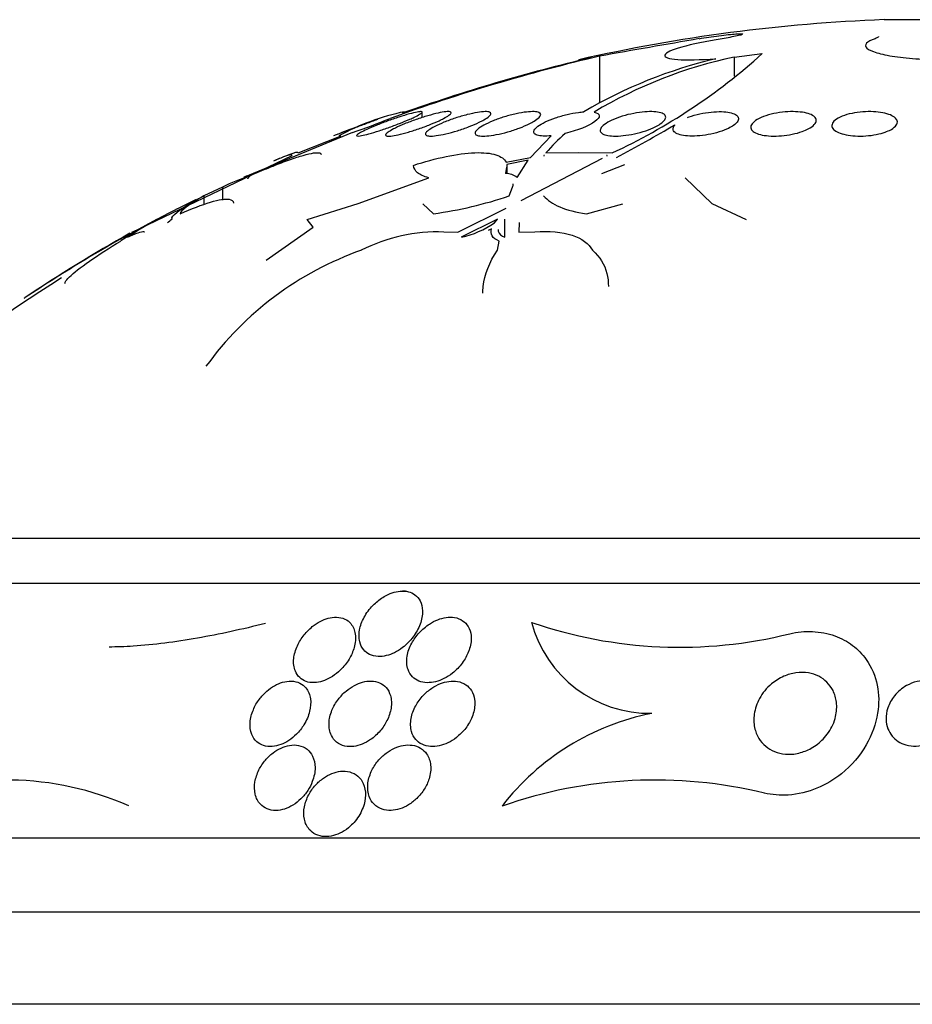
# Model space of a CAD drawing. Units: millimetres. Extents: x 0 to 1393, y 0 to 2507.
# Drawn here: x 464 to 475, y 2495 to 2507 of the extents above; entities that cross this region are included whole.
import ezdxf

# ---------------------------------------------------------------- set-up
doc = ezdxf.new("R2010")
doc.units = ezdxf.units.MM
doc.layers.add('DV2_Défaut', color=7, linetype='Continuous')
doc.layers.add('Défaut', color=7, linetype='Continuous')

# ---------------------------------------------------------------- blocks, each defined once
blk = doc.blocks.new('SE1')
at = {"layer": 'DV2_Défaut', "color": 7, "linetype": 'Continuous'}
for p, q in [((476.409, 2506.591), (474.863, 2506.591)), ((471.389, 2506.145), (471.389, 2505.574)), ((473.034, 2506.134), (473.375, 2506.176)), ((473.034, 2506.134), (473.034, 2505.9)), ((469.224, 2505.395), (469.224, 2505.461)), ((468.374, 2505.215), (467.043, 2504.664)), ((467.712, 2504.964), (468.235, 2505.173)), ((470.545, 2504.906), (470.801, 2505.173)), ((465.683, 2503.996), (467.635, 2504.931)), ((470.249, 2504.849), (470.545, 2504.906)), ((470.708, 2504.93), (470.717, 2504.932)), ((470.717, 2504.932), (470.708, 2504.931)), ((470.708, 2504.931), (470.708, 2504.931)), ((470.708, 2504.931), (470.708, 2504.93)), ((470.735, 2504.964), (471.138, 2504.969)), ((471.138, 2504.969), (471.544, 2504.964)), ((471.484, 2504.931), (471.476, 2504.932)), ((471.476, 2504.932), (471.483, 2504.93)), ((471.483, 2504.93), (471.484, 2504.931)), ((470.253, 2504.791), (470.242, 2504.712)), ((470.52, 2504.874), (470.258, 2504.824)), ((470.261, 2504.707), (470.261, 2504.824)), ((470.384, 2504.664), (470.52, 2504.874)), ((470.431, 2504.381), (471.424, 2504.898)), ((471.418, 2504.712), (471.697, 2504.824)), ((468.442, 2504.344), (469.304, 2504.661)), ((472.436, 2504.661), (472.761, 2504.344)), ((466.786, 2504.546), (466.558, 2504.439)), ((466.786, 2504.546), (466.786, 2504.387)), ((470.288, 2504.439), (470.328, 2504.546)), ((466.558, 2504.439), (466.558, 2504.332)), ((466.464, 2504.393), (466.235, 2504.28)), ((467.82, 2504.15), (468.442, 2504.344)), ((469.232, 2504.34), (469.363, 2504.221)), ((471.23, 2504.221), (471.675, 2504.34)), ((472.761, 2504.344), (473.18, 2504.15)), ((469.66, 2503.996), (470.25, 2504.289)), ((465.987, 2504.153), (465.524, 2503.903)), ((467.892, 2504.055), (467.82, 2504.15)), ((470.143, 2504.153), (469.702, 2503.934)), ((470.107, 2504.11), (470.143, 2504.153)), ((470.235, 2503.934), (470.232, 2504.153)), ((470.409, 2504.112), (470.406, 2503.996)), ((467.319, 2503.653), (467.892, 2504.055)), ((469.487, 2503.998), (469.66, 2503.996)), ((470.406, 2503.996), (470.598, 2503.998)), ((470.142, 2503.775), (470.163, 2503.888)), ((490.386, 2500.253), (460.886, 2500.253)), ((490.886, 2499.704), (460.386, 2499.704)), ((469.02, 2499.613), (468.984, 2499.613)), ((493.136, 2496.593), (458.136, 2496.593)), ((493.636, 2495.691), (457.636, 2495.691)), ((494.543, 2494.566), (456.73, 2494.566))]:
    blk.add_line(p, q, dxfattribs=at)
for centre, radius, start, end in [((475.636, 2486.306), 20.3, 92.1823, 102.8018), ((589.138, 1838.675), 677.777, 99.900039, 100.004613), ((476.701, 2483.62), 23.143, 103.2675, 109.8699), ((476.498, 2484.172), 22.565, 103.3559, 109.4648), ((474.143, 2500.468), 5.801, 103.2731, 120.4966), ((474.207, 2500.632), 5.626, 102.0384, 120.8366), ((468.446, 2511.63), 7.351, 294.9274, 312.1113), ((469.598, 2502.647), 2.881, 101.8159, 118.84), ((465.631, 2513.351), 8.586, 288.6269, 291.9068), ((475.636, 2486.306), 20.3, 110.8538, 111.6635), ((458.965, 2528.293), 26.579, 298.3715, 300.1391), ((472.349, 2503.602), 2.112, 130.7507, 139.8661), ((475.636, 2486.306), 20.3, 113.6933, 113.9132), ((467.664, 2502.833), 1.925, 106.4339, 117.123), ((467.421, 2503.796), 0.947, 104.6443, 113.4951), ((470.243, 2504.478), 0.234, 52.7442, 90.2613), ((468.674, 2509.22), 5.046, 277.8428, 288.6508), ((468.666, 2499.303), 5.539, 116.0424, 123.2859), ((468.058, 2500.192), 4.47, 117.6023, 124.2067), ((469.458, 2505.046), 1.139, 282.3976, 304.751), ((475.636, 2486.306), 20.3, 119.4478, 123.6985), ((488.327, 2469.08), 41.616, 122.9639, 122.9697), ((469.417, 2501.931), 2.068, 88.0578, 116.9136), ((469.376, 2505.254), 1.399, 298.0315, 299.7269), ((469.811, 2500.02), 3.984, 109.4944, 144.0738), ((475.636, 2486.306), 20.26, 122.2595, 136.4963), ((471.999, 2499.608), 1.488, 194.6487, 271.1207), ((472.37, 2504.477), 5.55, 250.9513, 284.0024), ((472.631, 2495.102), 3.077, 101.3125, 142.2125), ((464.152, 2493.645), 3.66, 65.9834, 89.1937), ((472.07, 2491.637), 5.668, 76.412, 109.267)]:
    blk.add_arc(centre, radius, start, end, dxfattribs=at)
for points, knots in [([(472.887, 2506.359), (472.691, 2506.327), (472.519, 2506.291), (472.272, 2506.221), (472.198, 2506.186), (472.178, 2506.133), (472.233, 2506.113), (472.454, 2506.097), (472.619, 2506.1), (472.811, 2506.114)], [0, 0, 0, 0, 0.25, 0.25, 0.5, 0.5, 0.75, 0.75, 1, 1, 1, 1]), ([(472.608, 2506.359), (472.644, 2506.365), (472.684, 2506.372), (472.724, 2506.378), (472.764, 2506.384), (472.807, 2506.39), (472.847, 2506.395), (472.887, 2506.4), (472.927, 2506.405), (472.962, 2506.409), (472.997, 2506.413), (473.029, 2506.416), (473.055, 2506.417), (473.081, 2506.419), (473.102, 2506.42), (473.116, 2506.42), (473.131, 2506.42), (473.139, 2506.418), (473.14, 2506.416), (473.141, 2506.414), (473.135, 2506.411), (473.124, 2506.407), (473.112, 2506.403), (473.093, 2506.398), (473.069, 2506.393), (473.045, 2506.387), (473.015, 2506.381), (472.982, 2506.375), (472.953, 2506.37), (472.92, 2506.364), (472.887, 2506.359)], [0, 0, 0, 0, 0.102831, 0.102831, 0.102831, 0.205874, 0.205874, 0.205874, 0.308493, 0.308493, 0.308493, 0.410015, 0.410015, 0.410015, 0.510387, 0.510387, 0.510387, 0.61006, 0.61006, 0.61006, 0.709774, 0.709774, 0.709774, 0.810239, 0.810239, 0.810239, 0.911848, 0.911848, 0.911848, 1, 1, 1, 1]), ([(474.756, 2506.359), (474.702, 2506.342), (474.665, 2506.323), (474.648, 2506.303), (474.631, 2506.283), (474.633, 2506.263), (474.654, 2506.243), (474.676, 2506.224), (474.717, 2506.205), (474.775, 2506.187), (474.833, 2506.17), (474.908, 2506.154), (474.996, 2506.141), (475.082, 2506.129), (475.183, 2506.118), (475.289, 2506.112), (475.393, 2506.105), (475.506, 2506.101), (475.618, 2506.101), (475.728, 2506.1), (475.84, 2506.103), (475.945, 2506.109), (476.05, 2506.115), (476.15, 2506.124), (476.238, 2506.136), (476.326, 2506.148), (476.404, 2506.162), (476.466, 2506.178), (476.528, 2506.195), (476.575, 2506.213), (476.604, 2506.232), (476.615, 2506.239), (476.623, 2506.247), (476.629, 2506.255)], [0, 0, 0, 0, 0.097886, 0.097886, 0.097886, 0.195809, 0.195809, 0.195809, 0.294081, 0.294081, 0.294081, 0.391872, 0.391872, 0.391872, 0.4884, 0.4884, 0.4884, 0.583465, 0.583465, 0.583465, 0.677533, 0.677533, 0.677533, 0.771498, 0.771498, 0.771498, 0.866274, 0.866274, 0.866274, 0.962423, 0.962423, 0.962423, 1, 1, 1, 1]), ([(474.795, 2506.384), (474.795, 2506.381), (474.793, 2506.378), (474.79, 2506.376), (474.784, 2506.37), (474.772, 2506.365), (474.756, 2506.359)], [0, 0, 0, 0, 0.353588, 0.353588, 0.353588, 1, 1, 1, 1]), ([(469.074, 2505.376), (469.036, 2505.359), (468.993, 2505.341), (468.948, 2505.324), (468.903, 2505.306), (468.855, 2505.288), (468.807, 2505.271), (468.759, 2505.254), (468.711, 2505.238), (468.666, 2505.224), (468.623, 2505.21), (468.582, 2505.198), (468.547, 2505.189), (468.515, 2505.181), (468.487, 2505.175), (468.466, 2505.172), (468.447, 2505.169), (468.434, 2505.169), (468.428, 2505.171), (468.422, 2505.173), (468.423, 2505.178), (468.43, 2505.185), (468.437, 2505.192), (468.451, 2505.201), (468.471, 2505.212), (468.491, 2505.223), (468.518, 2505.237), (468.549, 2505.251), (468.581, 2505.266), (468.62, 2505.282), (468.661, 2505.299), (468.703, 2505.316), (468.75, 2505.334), (468.797, 2505.352), (468.845, 2505.369), (468.894, 2505.386), (468.941, 2505.401), (468.986, 2505.416), (469.03, 2505.429), (469.068, 2505.44), (469.104, 2505.45), (469.137, 2505.457), (469.162, 2505.462), (469.185, 2505.467), (469.203, 2505.469), (469.213, 2505.468), (469.223, 2505.467), (469.226, 2505.464), (469.223, 2505.458), (469.219, 2505.453), (469.209, 2505.445), (469.193, 2505.435), (469.177, 2505.425), (469.154, 2505.413), (469.126, 2505.4), (469.11, 2505.392), (469.093, 2505.384), (469.074, 2505.376)], [0, 0, 0, 0, 0.058786, 0.058786, 0.058786, 0.117544, 0.117544, 0.117544, 0.176568, 0.176568, 0.176568, 0.233403, 0.233403, 0.233403, 0.286559, 0.286559, 0.286559, 0.336509, 0.336509, 0.336509, 0.385131, 0.385131, 0.385131, 0.434578, 0.434578, 0.434578, 0.486543, 0.486543, 0.486543, 0.541826, 0.541826, 0.541826, 0.599965, 0.599965, 0.599965, 0.65912, 0.65912, 0.65912, 0.716725, 0.716725, 0.716725, 0.77092, 0.77092, 0.77092, 0.821673, 0.821673, 0.821673, 0.870529, 0.870529, 0.870529, 0.919577, 0.919577, 0.919577, 0.970634, 0.970634, 0.970634, 1, 1, 1, 1]), ([(469.431, 2505.357), (469.394, 2505.34), (469.351, 2505.322), (469.306, 2505.304), (469.261, 2505.286), (469.212, 2505.268), (469.164, 2505.252), (469.116, 2505.236), (469.067, 2505.221), (469.023, 2505.209), (468.98, 2505.197), (468.939, 2505.187), (468.905, 2505.181), (468.872, 2505.174), (468.845, 2505.17), (468.824, 2505.169), (468.804, 2505.169), (468.79, 2505.17), (468.783, 2505.174), (468.777, 2505.179), (468.776, 2505.185), (468.782, 2505.194), (468.789, 2505.202), (468.802, 2505.213), (468.821, 2505.225), (468.84, 2505.238), (468.867, 2505.253), (468.898, 2505.268), (468.93, 2505.284), (468.969, 2505.302), (469.01, 2505.319), (469.054, 2505.336), (469.101, 2505.354), (469.149, 2505.371), (469.196, 2505.388), (469.246, 2505.404), (469.293, 2505.417), (469.337, 2505.43), (469.381, 2505.442), (469.419, 2505.45), (469.455, 2505.458), (469.487, 2505.464), (469.512, 2505.466), (469.535, 2505.469), (469.554, 2505.469), (469.565, 2505.466), (469.575, 2505.463), (469.58, 2505.458), (469.577, 2505.451), (469.575, 2505.444), (469.566, 2505.434), (469.551, 2505.423), (469.535, 2505.412), (469.513, 2505.398), (469.485, 2505.384), (469.469, 2505.375), (469.451, 2505.366), (469.431, 2505.357)], [0, 0, 0, 0, 0.059031, 0.059031, 0.059031, 0.118084, 0.118084, 0.118084, 0.176563, 0.176563, 0.176563, 0.232088, 0.232088, 0.232088, 0.283882, 0.283882, 0.283882, 0.333077, 0.333077, 0.333077, 0.381772, 0.381772, 0.381772, 0.43201, 0.43201, 0.43201, 0.485194, 0.485194, 0.485194, 0.541687, 0.541687, 0.541687, 0.600491, 0.600491, 0.600491, 0.659363, 0.659363, 0.659363, 0.715817, 0.715817, 0.715817, 0.768618, 0.768618, 0.768618, 0.818424, 0.818424, 0.818424, 0.867112, 0.867112, 0.867112, 0.916735, 0.916735, 0.916735, 0.968888, 0.968888, 0.968888, 1, 1, 1, 1]), ([(469.92, 2505.338), (469.884, 2505.32), (469.841, 2505.302), (469.797, 2505.285), (469.752, 2505.267), (469.703, 2505.25), (469.654, 2505.235), (469.607, 2505.221), (469.559, 2505.207), (469.514, 2505.197), (469.471, 2505.187), (469.431, 2505.179), (469.396, 2505.175), (469.364, 2505.17), (469.336, 2505.169), (469.315, 2505.17), (469.294, 2505.17), (469.279, 2505.174), (469.271, 2505.18), (469.263, 2505.186), (469.261, 2505.194), (469.266, 2505.204), (469.271, 2505.214), (469.283, 2505.226), (469.301, 2505.24), (469.32, 2505.254), (469.346, 2505.269), (469.377, 2505.286), (469.409, 2505.303), (469.448, 2505.32), (469.49, 2505.338), (469.533, 2505.355), (469.581, 2505.373), (469.629, 2505.389), (469.676, 2505.404), (469.726, 2505.419), (469.773, 2505.431), (469.817, 2505.442), (469.86, 2505.452), (469.898, 2505.458), (469.934, 2505.464), (469.966, 2505.467), (469.992, 2505.468), (470.016, 2505.468), (470.035, 2505.467), (470.047, 2505.462), (470.059, 2505.458), (470.064, 2505.451), (470.063, 2505.443), (470.062, 2505.434), (470.054, 2505.423), (470.04, 2505.41), (470.026, 2505.397), (470.004, 2505.383), (469.977, 2505.367), (469.96, 2505.358), (469.941, 2505.348), (469.92, 2505.338)], [0, 0, 0, 0, 0.05891, 0.05891, 0.05891, 0.117892, 0.117892, 0.117892, 0.175528, 0.175528, 0.175528, 0.229705, 0.229705, 0.229705, 0.280369, 0.280369, 0.280369, 0.329132, 0.329132, 0.329132, 0.37817, 0.37817, 0.37817, 0.429346, 0.429346, 0.429346, 0.483735, 0.483735, 0.483735, 0.541244, 0.541244, 0.541244, 0.600376, 0.600376, 0.600376, 0.658639, 0.658639, 0.658639, 0.713835, 0.713835, 0.713835, 0.765407, 0.765407, 0.765407, 0.814574, 0.814574, 0.814574, 0.863376, 0.863376, 0.863376, 0.913757, 0.913757, 0.913757, 0.967048, 0.967048, 0.967048, 1, 1, 1, 1]), ([(470.532, 2505.319), (470.497, 2505.302), (470.455, 2505.284), (470.41, 2505.267), (470.366, 2505.25), (470.317, 2505.234), (470.269, 2505.221), (470.222, 2505.207), (470.174, 2505.196), (470.129, 2505.187), (470.087, 2505.179), (470.047, 2505.174), (470.012, 2505.171), (469.979, 2505.169), (469.951, 2505.169), (469.929, 2505.171), (469.907, 2505.174), (469.891, 2505.179), (469.881, 2505.186), (469.872, 2505.194), (469.868, 2505.203), (469.872, 2505.215), (469.876, 2505.226), (469.886, 2505.24), (469.903, 2505.254), (469.921, 2505.27), (469.947, 2505.286), (469.977, 2505.303), (470.009, 2505.32), (470.048, 2505.338), (470.09, 2505.356), (470.133, 2505.373), (470.18, 2505.39), (470.229, 2505.404), (470.276, 2505.419), (470.325, 2505.432), (470.372, 2505.442), (470.416, 2505.452), (470.459, 2505.459), (470.497, 2505.463), (470.533, 2505.467), (470.565, 2505.469), (470.591, 2505.468), (470.616, 2505.466), (470.636, 2505.463), (470.65, 2505.457), (470.663, 2505.451), (470.67, 2505.443), (470.671, 2505.433), (470.671, 2505.423), (470.664, 2505.41), (470.652, 2505.397), (470.638, 2505.383), (470.617, 2505.367), (470.59, 2505.351), (470.573, 2505.34), (470.554, 2505.33), (470.532, 2505.319)], [0, 0, 0, 0, 0.058452, 0.058452, 0.058452, 0.117018, 0.117018, 0.117018, 0.173603, 0.173603, 0.173603, 0.226485, 0.226485, 0.226485, 0.276268, 0.276268, 0.276268, 0.324886, 0.324886, 0.324886, 0.374478, 0.374478, 0.374478, 0.426684, 0.426684, 0.426684, 0.482222, 0.482222, 0.482222, 0.540524, 0.540524, 0.540524, 0.599661, 0.599661, 0.599661, 0.657063, 0.657063, 0.657063, 0.710985, 0.710985, 0.710985, 0.761536, 0.761536, 0.761536, 0.810341, 0.810341, 0.810341, 0.859489, 0.859489, 0.859489, 0.910759, 0.910759, 0.910759, 0.965185, 0.965185, 0.965185, 1, 1, 1, 1]), ([(470.801, 2505.173), (470.764, 2505.17), (470.73, 2505.168), (470.7, 2505.17), (470.671, 2505.171), (470.646, 2505.175), (470.628, 2505.181), (470.609, 2505.187), (470.597, 2505.196), (470.591, 2505.206), (470.585, 2505.217), (470.586, 2505.229), (470.593, 2505.243), (470.601, 2505.257), (470.617, 2505.273), (470.638, 2505.289), (470.661, 2505.307), (470.692, 2505.324), (470.727, 2505.342), (470.764, 2505.359), (470.806, 2505.377), (470.852, 2505.392), (470.897, 2505.408), (470.946, 2505.422), (470.994, 2505.434), (471.04, 2505.444), (471.087, 2505.453), (471.131, 2505.459), (471.155, 2505.462), (471.177, 2505.465), (471.199, 2505.466)], [0, 0, 0, 0, 0.095089, 0.095089, 0.095089, 0.190469, 0.190469, 0.190469, 0.286533, 0.286533, 0.286533, 0.387005, 0.387005, 0.387005, 0.493837, 0.493837, 0.493837, 0.606638, 0.606638, 0.606638, 0.722282, 0.722282, 0.722282, 0.835833, 0.835833, 0.835833, 0.943169, 0.943169, 0.943169, 1, 1, 1, 1]), ([(471.323, 2505.462), (471.364, 2505.454), (471.386, 2505.439), (471.388, 2505.398), (471.368, 2505.373), (471.26, 2505.294), (471.119, 2505.237), (470.971, 2505.202)], [0, 0, 0, 0, 0.25, 0.25, 0.5, 0.5, 1, 1, 1, 1]), ([(472.07, 2505.282), (472.036, 2505.265), (471.997, 2505.249), (471.954, 2505.235), (471.911, 2505.22), (471.863, 2505.207), (471.815, 2505.197), (471.77, 2505.187), (471.723, 2505.179), (471.679, 2505.175), (471.637, 2505.17), (471.597, 2505.169), (471.562, 2505.17), (471.528, 2505.17), (471.497, 2505.174), (471.473, 2505.18), (471.449, 2505.186), (471.429, 2505.194), (471.417, 2505.204), (471.404, 2505.214), (471.397, 2505.226), (471.398, 2505.24), (471.398, 2505.254), (471.406, 2505.27), (471.421, 2505.286), (471.437, 2505.303), (471.461, 2505.32), (471.49, 2505.338), (471.521, 2505.355), (471.559, 2505.373), (471.601, 2505.389), (471.642, 2505.404), (471.689, 2505.419), (471.737, 2505.431), (471.783, 2505.442), (471.831, 2505.452), (471.877, 2505.458), (471.92, 2505.464), (471.963, 2505.467), (472.001, 2505.468), (472.038, 2505.468), (472.071, 2505.467), (472.099, 2505.462), (472.127, 2505.458), (472.149, 2505.451), (472.166, 2505.442), (472.182, 2505.434), (472.193, 2505.423), (472.196, 2505.41), (472.2, 2505.397), (472.197, 2505.383), (472.186, 2505.367), (472.175, 2505.351), (472.156, 2505.334), (472.131, 2505.317), (472.113, 2505.305), (472.093, 2505.293), (472.07, 2505.282)], [0, 0, 0, 0, 0.05669, 0.05669, 0.05669, 0.113552, 0.113552, 0.113552, 0.167706, 0.167706, 0.167706, 0.218373, 0.218373, 0.218373, 0.267144, 0.267144, 0.267144, 0.316189, 0.316189, 0.316189, 0.367373, 0.367373, 0.367373, 0.421773, 0.421773, 0.421773, 0.479291, 0.479291, 0.479291, 0.538432, 0.538432, 0.538432, 0.596701, 0.596701, 0.596701, 0.651902, 0.651902, 0.651902, 0.70348, 0.70348, 0.70348, 0.752652, 0.752652, 0.752652, 0.801462, 0.801462, 0.801462, 0.851851, 0.851851, 0.851851, 0.905152, 0.905152, 0.905152, 0.961701, 0.961701, 0.961701, 1, 1, 1, 1]), ([(472.464, 2505.397), (472.47, 2505.4), (472.476, 2505.402), (472.482, 2505.404), (472.522, 2505.418), (472.569, 2505.431), (472.616, 2505.442), (472.661, 2505.451), (472.708, 2505.459), (472.754, 2505.463), (472.797, 2505.467), (472.839, 2505.469), (472.878, 2505.468), (472.915, 2505.467), (472.949, 2505.463), (472.977, 2505.457), (473.006, 2505.451), (473.03, 2505.443), (473.048, 2505.433), (473.067, 2505.423), (473.079, 2505.411), (473.084, 2505.397), (473.089, 2505.383), (473.087, 2505.367), (473.078, 2505.351), (473.068, 2505.334), (473.05, 2505.317), (473.026, 2505.299), (473.008, 2505.287), (472.988, 2505.276), (472.964, 2505.264), (472.932, 2505.249), (472.893, 2505.233), (472.851, 2505.221), (472.809, 2505.207), (472.762, 2505.196), (472.715, 2505.188), (472.671, 2505.18), (472.624, 2505.174), (472.58, 2505.171), (472.539, 2505.169), (472.499, 2505.169), (472.463, 2505.171), (472.429, 2505.174), (472.397, 2505.179), (472.372, 2505.186), (472.346, 2505.193), (472.325, 2505.203), (472.311, 2505.214), (472.296, 2505.226), (472.288, 2505.239), (472.287, 2505.254), (472.286, 2505.269), (472.293, 2505.286), (472.307, 2505.302), (472.308, 2505.304), (472.309, 2505.305), (472.31, 2505.307)], [0, 0, 0, 0, 0.009392, 0.009392, 0.009392, 0.07351, 0.07351, 0.07351, 0.133755, 0.133755, 0.133755, 0.190223, 0.190223, 0.190223, 0.244712, 0.244712, 0.244712, 0.299553, 0.299553, 0.299553, 0.356742, 0.356742, 0.356742, 0.417445, 0.417445, 0.417445, 0.481588, 0.481588, 0.481588, 0.525918, 0.525918, 0.525918, 0.587856, 0.587856, 0.587856, 0.65, 0.65, 0.65, 0.709045, 0.709045, 0.709045, 0.764647, 0.764647, 0.764647, 0.818918, 0.818918, 0.818918, 0.874247, 0.874247, 0.874247, 0.932474, 0.932474, 0.932474, 0.994419, 0.994419, 0.994419, 1, 1, 1, 1]), ([(473.862, 2505.225), (473.826, 2505.212), (473.786, 2505.201), (473.743, 2505.192), (473.7, 2505.183), (473.654, 2505.177), (473.61, 2505.173), (473.566, 2505.169), (473.523, 2505.168), (473.483, 2505.17), (473.444, 2505.172), (473.408, 2505.176), (473.376, 2505.182), (473.344, 2505.189), (473.317, 2505.198), (473.295, 2505.208), (473.272, 2505.219), (473.256, 2505.232), (473.246, 2505.246), (473.236, 2505.26), (473.234, 2505.277), (473.238, 2505.293), (473.243, 2505.31), (473.257, 2505.328), (473.278, 2505.345), (473.299, 2505.363), (473.329, 2505.38), (473.364, 2505.396), (473.399, 2505.411), (473.441, 2505.425), (473.486, 2505.436), (473.528, 2505.446), (473.575, 2505.455), (473.622, 2505.46), (473.665, 2505.466), (473.71, 2505.468), (473.752, 2505.468), (473.793, 2505.468), (473.832, 2505.465), (473.866, 2505.46), (473.901, 2505.455), (473.931, 2505.448), (473.956, 2505.439), (473.982, 2505.429), (474.002, 2505.417), (474.015, 2505.405), (474.029, 2505.391), (474.036, 2505.376), (474.036, 2505.36), (474.036, 2505.344), (474.027, 2505.326), (474.011, 2505.309), (473.995, 2505.291), (473.97, 2505.274), (473.938, 2505.257), (473.916, 2505.246), (473.89, 2505.235), (473.862, 2505.225)], [0, 0, 0, 0, 0.052314, 0.052314, 0.052314, 0.104791, 0.104791, 0.104791, 0.155029, 0.155029, 0.155029, 0.20371, 0.20371, 0.20371, 0.252971, 0.252971, 0.252971, 0.304586, 0.304586, 0.304586, 0.359484, 0.359484, 0.359484, 0.417371, 0.417371, 0.417371, 0.476557, 0.476557, 0.476557, 0.534495, 0.534495, 0.534495, 0.589162, 0.589162, 0.589162, 0.640287, 0.640287, 0.640287, 0.68928, 0.68928, 0.68928, 0.738214, 0.738214, 0.738214, 0.78897, 0.78897, 0.78897, 0.842757, 0.842757, 0.842757, 0.899738, 0.899738, 0.899738, 0.958722, 0.958722, 0.958722, 1, 1, 1, 1]), ([(474.854, 2505.21), (474.819, 2505.199), (474.78, 2505.19), (474.738, 2505.183), (474.696, 2505.176), (474.651, 2505.172), (474.607, 2505.17), (474.565, 2505.168), (474.522, 2505.169), (474.482, 2505.173), (474.443, 2505.177), (474.406, 2505.183), (474.374, 2505.191), (474.341, 2505.199), (474.313, 2505.209), (474.29, 2505.221), (474.266, 2505.233), (474.249, 2505.247), (474.238, 2505.262), (474.227, 2505.278), (474.223, 2505.295), (474.228, 2505.312), (474.232, 2505.33), (474.245, 2505.348), (474.266, 2505.365), (474.287, 2505.382), (474.317, 2505.398), (474.352, 2505.412), (474.386, 2505.426), (474.427, 2505.438), (474.472, 2505.447), (474.513, 2505.456), (474.559, 2505.462), (474.605, 2505.465), (474.648, 2505.468), (474.692, 2505.469), (474.733, 2505.467), (474.774, 2505.465), (474.813, 2505.46), (474.848, 2505.454), (474.883, 2505.447), (474.914, 2505.438), (474.94, 2505.427), (474.967, 2505.416), (474.988, 2505.403), (475.002, 2505.389), (475.018, 2505.374), (475.026, 2505.358), (475.026, 2505.342), (475.026, 2505.324), (475.018, 2505.307), (475.002, 2505.289), (474.986, 2505.272), (474.962, 2505.255), (474.93, 2505.239), (474.908, 2505.229), (474.883, 2505.219), (474.854, 2505.21)], [0, 0, 0, 0, 0.051058, 0.051058, 0.051058, 0.102251, 0.102251, 0.102251, 0.151655, 0.151655, 0.151655, 0.200308, 0.200308, 0.200308, 0.250278, 0.250278, 0.250278, 0.303068, 0.303068, 0.303068, 0.359193, 0.359193, 0.359193, 0.417831, 0.417831, 0.417831, 0.476858, 0.476858, 0.476858, 0.533735, 0.533735, 0.533735, 0.587005, 0.587005, 0.587005, 0.637111, 0.637111, 0.637111, 0.685836, 0.685836, 0.685836, 0.735259, 0.735259, 0.735259, 0.787054, 0.787054, 0.787054, 0.842083, 0.842083, 0.842083, 0.900026, 0.900026, 0.900026, 0.959193, 0.959193, 0.959193, 1, 1, 1, 1]), ([(468.677, 2505.372), (468.632, 2505.355), (468.584, 2505.337), (468.536, 2505.319), (468.489, 2505.302), (468.441, 2505.284), (468.396, 2505.267), (468.351, 2505.25), (468.308, 2505.234), (468.272, 2505.22), (468.242, 2505.209), (468.216, 2505.199), (468.195, 2505.191)], [0, 0, 0, 0, 0.262425, 0.262425, 0.262425, 0.524776, 0.524776, 0.524776, 0.787462, 0.787462, 0.787462, 1, 1, 1, 1]), ([(467.181, 2504.712), (467.259, 2504.745), (467.333, 2504.776), (467.475, 2504.832), (467.543, 2504.858), (467.667, 2504.902), (467.723, 2504.92), (467.822, 2504.948), (467.865, 2504.958), (467.932, 2504.968), (467.957, 2504.968), (467.986, 2504.96), (467.992, 2504.954), (467.992, 2504.944)], [0, 0, 0, 0, 0.1713236, 0.1713236, 0.3426472, 0.3426472, 0.5139708, 0.5139708, 0.6852944, 0.6852944, 0.856618, 0.856618, 1, 1, 1, 1]), ([(467.635, 2504.931), (467.633, 2504.948), (467.587, 2504.938), (467.477, 2504.893), (467.454, 2504.883), (467.429, 2504.872)], [0, 0, 0, 0, 0.811266, 0.811266, 1, 1, 1, 1]), ([(467.511, 2504.908), (467.545, 2504.923), (467.574, 2504.936), (467.674, 2504.973), (467.712, 2504.98), (467.712, 2504.964)], [0, 0, 0, 0, 0.260228, 0.260228, 1, 1, 1, 1]), ([(469.118, 2504.812), (469.253, 2504.857), (469.387, 2504.893), (469.644, 2504.947), (469.763, 2504.962), (469.972, 2504.97), (470.059, 2504.961), (470.188, 2504.921), (470.23, 2504.889), (470.249, 2504.849)], [0, 0, 0, 0, 0.25, 0.25, 0.5, 0.5, 0.75, 0.75, 1, 1, 1, 1]), ([(469.304, 2504.661), (469.245, 2504.676), (469.2, 2504.697), (469.138, 2504.748), (469.12, 2504.778), (469.118, 2504.812)], [0, 0, 0, 0, 0.5, 0.5, 1, 1, 1, 1]), ([(466.558, 2504.439), (466.468, 2504.387), (466.397, 2504.342), (466.298, 2504.267), (466.27, 2504.239), (466.268, 2504.221)], [0, 0, 0, 0, 0.5, 0.5, 1, 1, 1, 1]), ([(470.707, 2504.439), (470.752, 2504.387), (470.817, 2504.342), (470.994, 2504.267), (471.103, 2504.239), (471.23, 2504.221)], [0, 0, 0, 0, 0.5, 0.5, 1, 1, 1, 1]), ([(466.17, 2504.157), (466.16, 2504.173), (466.182, 2504.201), (466.284, 2504.283), (466.361, 2504.333), (466.464, 2504.393)], [0, 0, 0, 0, 0.5, 0.5, 1, 1, 1, 1]), ([(466.268, 2504.221), (466.411, 2504.283), (466.536, 2504.331), (466.743, 2504.393), (466.819, 2504.405), (466.902, 2504.393), (466.919, 2504.377), (466.919, 2504.351)], [0, 0, 0, 0, 0.362658, 0.362658, 0.725316, 0.725316, 1, 1, 1, 1]), ([(465.627, 2503.933), (465.679, 2503.958), (465.722, 2503.977), (465.789, 2504.001), (465.812, 2504.006), (465.829, 2504.003), (465.832, 2504), (465.832, 2503.995)], [0, 0, 0, 0, 0.399645, 0.399645, 0.79929, 0.79929, 1, 1, 1, 1]), ([(470.151, 2504.03), (470.151, 2504.022), (470.152, 2504.014), (470.162, 2503.976), (470.189, 2503.95), (470.235, 2503.934)], [0, 0, 0, 0, 0.193307, 0.193307, 1, 1, 1, 1]), ([(470.598, 2503.998), (470.774, 2504.013), (470.933, 2503.999), (471.175, 2503.92), (471.259, 2503.855), (471.304, 2503.775)], [0, 0, 0, 0, 0.5, 0.5, 1, 1, 1, 1]), ([(465.524, 2503.903), (465.251, 2503.746), (464.989, 2503.589), (464.615, 2503.353), (464.492, 2503.273), (464.371, 2503.193), (464.365, 2503.189), (464.359, 2503.185)], [0, 0, 0, 0, 0.6549349, 0.6549349, 0.9824024, 0.9824024, 1, 1, 1, 1]), ([(464.863, 2503.371), (464.863, 2503.376), (464.864, 2503.381), (464.875, 2503.403), (464.891, 2503.424), (464.968, 2503.499), (465.054, 2503.566), (465.27, 2503.717), (465.4, 2503.801), (465.545, 2503.888)], [0, 0, 0, 0, 0.070818, 0.070818, 0.256654, 0.256654, 0.628327, 0.628327, 1, 1, 1, 1]), ([(469.965, 2503.25), (469.965, 2503.277), (469.967, 2503.305), (469.986, 2503.478), (470.044, 2503.628), (470.142, 2503.775)], [0, 0, 0, 0, 0.160926, 0.160926, 1, 1, 1, 1]), ([(471.304, 2503.775), (471.395, 2503.695), (471.452, 2503.6), (471.492, 2503.442), (471.498, 2503.389), (471.498, 2503.334)], [0, 0, 0, 0, 0.679937, 0.679937, 1, 1, 1, 1]), ([(469.113, 2499.053), (469.15, 2499.102), (469.179, 2499.155), (469.199, 2499.207), (469.219, 2499.263), (469.23, 2499.319), (469.228, 2499.372), (469.227, 2499.415), (469.218, 2499.457), (469.199, 2499.494), (469.184, 2499.522), (469.163, 2499.548), (469.136, 2499.568), (469.114, 2499.584), (469.087, 2499.597), (469.056, 2499.605), (469.026, 2499.613), (468.991, 2499.615), (468.956, 2499.612), (468.924, 2499.609), (468.891, 2499.602), (468.858, 2499.591), (468.825, 2499.58), (468.791, 2499.564), (468.761, 2499.546), (468.716, 2499.52), (468.675, 2499.488), (468.64, 2499.454), (468.594, 2499.411), (468.556, 2499.362), (468.527, 2499.312), (468.497, 2499.262), (468.476, 2499.209), (468.464, 2499.158), (468.451, 2499.101), (468.449, 2499.043), (468.462, 2498.992), (468.471, 2498.956), (468.487, 2498.922), (468.51, 2498.894), (468.529, 2498.872), (468.554, 2498.852), (468.583, 2498.838), (468.612, 2498.824), (468.648, 2498.815), (468.685, 2498.814), (468.717, 2498.812), (468.752, 2498.816), (468.786, 2498.824), (468.82, 2498.832), (468.853, 2498.845), (468.885, 2498.86), (468.92, 2498.877), (468.953, 2498.899), (468.984, 2498.922), (469.034, 2498.96), (469.078, 2499.006), (469.113, 2499.053)], [0, 0, 0, 0, 0.070383, 0.070383, 0.070383, 0.145614, 0.145614, 0.145614, 0.2078, 0.2078, 0.2078, 0.255724, 0.255724, 0.255724, 0.295201, 0.295201, 0.295201, 0.334946, 0.334946, 0.334946, 0.370838, 0.370838, 0.370838, 0.407945, 0.407945, 0.407945, 0.461455, 0.461455, 0.461455, 0.52995, 0.52995, 0.52995, 0.599329, 0.599329, 0.599329, 0.677435, 0.677435, 0.677435, 0.731245, 0.731245, 0.731245, 0.774715, 0.774715, 0.774715, 0.818621, 0.818621, 0.818621, 0.856398, 0.856398, 0.856398, 0.892867, 0.892867, 0.892867, 0.933249, 0.933249, 0.933249, 1, 1, 1, 1]), ([(468.407, 2499.087), (468.4, 2499.135), (468.383, 2499.18), (468.352, 2499.216), (468.333, 2499.239), (468.309, 2499.258), (468.279, 2499.271), (468.25, 2499.285), (468.215, 2499.293), (468.177, 2499.294), (468.145, 2499.294), (468.11, 2499.29), (468.076, 2499.28), (468.043, 2499.271), (468.01, 2499.258), (467.979, 2499.242), (467.945, 2499.224), (467.913, 2499.202), (467.883, 2499.178), (467.84, 2499.143), (467.802, 2499.103), (467.771, 2499.061), (467.739, 2499.019), (467.713, 2498.974), (467.694, 2498.929), (467.671, 2498.875), (467.658, 2498.82), (467.655, 2498.769), (467.652, 2498.714), (467.662, 2498.661), (467.684, 2498.616), (467.699, 2498.587), (467.721, 2498.56), (467.748, 2498.54), (467.771, 2498.522), (467.799, 2498.509), (467.83, 2498.501), (467.861, 2498.494), (467.897, 2498.492), (467.933, 2498.496), (467.966, 2498.499), (468, 2498.508), (468.033, 2498.521), (468.066, 2498.534), (468.099, 2498.551), (468.13, 2498.571), (468.164, 2498.593), (468.196, 2498.619), (468.225, 2498.647), (468.267, 2498.688), (468.303, 2498.734), (468.331, 2498.78), (468.359, 2498.827), (468.38, 2498.876), (468.394, 2498.923), (468.409, 2498.98), (468.414, 2499.036), (468.407, 2499.087)], [0, 0, 0, 0, 0.071876, 0.071876, 0.071876, 0.11681, 0.11681, 0.11681, 0.162233, 0.162233, 0.162233, 0.201141, 0.201141, 0.201141, 0.237806, 0.237806, 0.237806, 0.277906, 0.277906, 0.277906, 0.336959, 0.336959, 0.336959, 0.396799, 0.396799, 0.396799, 0.46903, 0.46903, 0.46903, 0.545498, 0.545498, 0.545498, 0.595326, 0.595326, 0.595326, 0.636985, 0.636985, 0.636985, 0.678941, 0.678941, 0.678941, 0.716526, 0.716526, 0.716526, 0.75446, 0.75446, 0.75446, 0.79735, 0.79735, 0.79735, 0.860508, 0.860508, 0.860508, 0.924373, 0.924373, 0.924373, 1, 1, 1, 1]), ([(469.804, 2498.913), (469.82, 2498.966), (469.826, 2499.019), (469.821, 2499.069), (469.817, 2499.11), (469.805, 2499.148), (469.785, 2499.182), (469.768, 2499.209), (469.746, 2499.233), (469.718, 2499.251), (469.691, 2499.27), (469.656, 2499.284), (469.618, 2499.29), (469.586, 2499.295), (469.551, 2499.295), (469.516, 2499.29), (469.483, 2499.285), (469.448, 2499.276), (469.416, 2499.263), (469.38, 2499.249), (469.346, 2499.231), (469.314, 2499.21), (469.267, 2499.18), (469.224, 2499.143), (469.188, 2499.104), (469.152, 2499.065), (469.121, 2499.021), (469.098, 2498.978), (469.069, 2498.925), (469.049, 2498.87), (469.041, 2498.816), (469.032, 2498.76), (469.035, 2498.703), (469.052, 2498.653), (469.064, 2498.621), (469.082, 2498.59), (469.107, 2498.565), (469.128, 2498.544), (469.154, 2498.526), (469.184, 2498.514), (469.214, 2498.502), (469.249, 2498.495), (469.286, 2498.494), (469.319, 2498.493), (469.354, 2498.497), (469.388, 2498.506), (469.422, 2498.515), (469.457, 2498.528), (469.489, 2498.544), (469.526, 2498.562), (469.561, 2498.585), (469.593, 2498.61), (469.639, 2498.647), (469.68, 2498.689), (469.713, 2498.734), (469.746, 2498.779), (469.772, 2498.827), (469.791, 2498.874), (469.796, 2498.887), (469.8, 2498.9), (469.804, 2498.913)], [0, 0, 0, 0, 0.071192, 0.071192, 0.071192, 0.128718, 0.128718, 0.128718, 0.174342, 0.174342, 0.174342, 0.220484, 0.220484, 0.220484, 0.259462, 0.259462, 0.259462, 0.296141, 0.296141, 0.296141, 0.33626, 0.33626, 0.33626, 0.39534, 0.39534, 0.39534, 0.455206, 0.455206, 0.455206, 0.527463, 0.527463, 0.527463, 0.603949, 0.603949, 0.603949, 0.653785, 0.653785, 0.653785, 0.695454, 0.695454, 0.695454, 0.737419, 0.737419, 0.737419, 0.775017, 0.775017, 0.775017, 0.812968, 0.812968, 0.812968, 0.855879, 0.855879, 0.855879, 0.919065, 0.919065, 0.919065, 0.982958, 0.982958, 0.982958, 1, 1, 1, 1]), ([(467.311, 2499.217), (467.027, 2499.146), (466.75, 2499.085), (466.211, 2498.99), (465.947, 2498.955), (465.595, 2498.933), (465.497, 2498.929), (465.401, 2498.929)], [0, 0, 0, 0, 0.4162962, 0.4162962, 0.8325924, 0.8325924, 1, 1, 1, 1]), ([(473.713, 2499.092), (473.802, 2499.113), (473.897, 2499.122), (473.988, 2499.118), (474.083, 2499.115), (474.178, 2499.096), (474.262, 2499.066), (474.342, 2499.037), (474.415, 2498.997), (474.478, 2498.95), (474.543, 2498.9), (474.6, 2498.841), (474.645, 2498.778), (474.712, 2498.682), (474.757, 2498.573), (474.78, 2498.462), (474.802, 2498.352), (474.803, 2498.236), (474.785, 2498.122), (474.764, 2497.99), (474.716, 2497.857), (474.645, 2497.733), (474.571, 2497.605), (474.468, 2497.482), (474.343, 2497.382), (474.255, 2497.311), (474.153, 2497.249), (474.044, 2497.204), (473.934, 2497.159), (473.813, 2497.129), (473.693, 2497.121), (473.594, 2497.115), (473.494, 2497.123), (473.401, 2497.146)], [0, 0, 0, 0, 0.069605, 0.069605, 0.069605, 0.141716, 0.141716, 0.141716, 0.208632, 0.208632, 0.208632, 0.278712, 0.278712, 0.278712, 0.385545, 0.385545, 0.385545, 0.491526, 0.491526, 0.491526, 0.614966, 0.614966, 0.614966, 0.744177, 0.744177, 0.744177, 0.834261, 0.834261, 0.834261, 0.925327, 0.925327, 0.925327, 1, 1, 1, 1]), ([(474.119, 2497.806), (474.078, 2497.763), (474.028, 2497.724), (473.973, 2497.693), (473.927, 2497.667), (473.876, 2497.647), (473.823, 2497.634), (473.77, 2497.621), (473.713, 2497.616), (473.66, 2497.621), (473.613, 2497.625), (473.567, 2497.636), (473.525, 2497.653), (473.486, 2497.669), (473.449, 2497.691), (473.418, 2497.717), (473.385, 2497.745), (473.357, 2497.778), (473.335, 2497.813), (473.31, 2497.854), (473.293, 2497.899), (473.283, 2497.945), (473.272, 2497.999), (473.27, 2498.056), (473.278, 2498.111), (473.288, 2498.176), (473.31, 2498.241), (473.343, 2498.301), (473.379, 2498.366), (473.428, 2498.427), (473.49, 2498.479), (473.534, 2498.516), (473.585, 2498.548), (473.64, 2498.572), (473.687, 2498.592), (473.737, 2498.607), (473.788, 2498.614), (473.839, 2498.621), (473.892, 2498.621), (473.941, 2498.613), (473.985, 2498.605), (474.028, 2498.591), (474.065, 2498.572), (474.103, 2498.553), (474.136, 2498.528), (474.164, 2498.501), (474.196, 2498.47), (474.221, 2498.434), (474.24, 2498.397), (474.262, 2498.353), (474.276, 2498.305), (474.282, 2498.257), (474.289, 2498.199), (474.285, 2498.139), (474.272, 2498.08), (474.256, 2498.013), (474.226, 2497.947), (474.185, 2497.886), (474.165, 2497.858), (474.144, 2497.831), (474.119, 2497.806)], [0, 0, 0, 0, 0.055767, 0.055767, 0.055767, 0.102292, 0.102292, 0.102292, 0.14923, 0.14923, 0.14923, 0.190098, 0.190098, 0.190098, 0.229246, 0.229246, 0.229246, 0.271538, 0.271538, 0.271538, 0.320609, 0.320609, 0.320609, 0.379114, 0.379114, 0.379114, 0.447401, 0.447401, 0.447401, 0.52076, 0.52076, 0.52076, 0.573413, 0.573413, 0.573413, 0.617196, 0.617196, 0.617196, 0.661313, 0.661313, 0.661313, 0.700513, 0.700513, 0.700513, 0.739491, 0.739491, 0.739491, 0.783003, 0.783003, 0.783003, 0.834613, 0.834613, 0.834613, 0.896514, 0.896514, 0.896514, 0.967424, 0.967424, 0.967424, 1, 1, 1, 1]), ([(467.78, 2497.979), (467.813, 2498.032), (467.837, 2498.089), (467.85, 2498.144), (467.863, 2498.197), (467.867, 2498.249), (467.86, 2498.298), (467.853, 2498.347), (467.835, 2498.393), (467.805, 2498.43), (467.786, 2498.454), (467.76, 2498.475), (467.73, 2498.489), (467.7, 2498.504), (467.664, 2498.512), (467.625, 2498.513), (467.592, 2498.514), (467.556, 2498.509), (467.52, 2498.499), (467.487, 2498.489), (467.453, 2498.475), (467.422, 2498.457), (467.388, 2498.438), (467.356, 2498.415), (467.327, 2498.389), (467.293, 2498.36), (467.263, 2498.327), (467.237, 2498.293), (467.206, 2498.252), (467.181, 2498.208), (467.163, 2498.164), (467.141, 2498.113), (467.128, 2498.061), (467.124, 2498.011), (467.12, 2497.958), (467.126, 2497.906), (467.144, 2497.861), (467.158, 2497.827), (467.178, 2497.796), (467.206, 2497.772), (467.228, 2497.752), (467.256, 2497.736), (467.288, 2497.726), (467.319, 2497.716), (467.356, 2497.711), (467.394, 2497.714), (467.427, 2497.717), (467.463, 2497.725), (467.497, 2497.738), (467.531, 2497.75), (467.564, 2497.768), (467.595, 2497.788), (467.629, 2497.81), (467.661, 2497.836), (467.689, 2497.864), (467.724, 2497.9), (467.755, 2497.939), (467.78, 2497.979)], [0, 0, 0, 0, 0.072961, 0.072961, 0.072961, 0.143338, 0.143338, 0.143338, 0.215552, 0.215552, 0.215552, 0.263155, 0.263155, 0.263155, 0.311236, 0.311236, 0.311236, 0.352633, 0.352633, 0.352633, 0.391376, 0.391376, 0.391376, 0.432855, 0.432855, 0.432855, 0.48098, 0.48098, 0.48098, 0.538567, 0.538567, 0.538567, 0.606052, 0.606052, 0.606052, 0.678821, 0.678821, 0.678821, 0.732738, 0.732738, 0.732738, 0.777803, 0.777803, 0.777803, 0.823215, 0.823215, 0.823215, 0.86347, 0.86347, 0.86347, 0.902894, 0.902894, 0.902894, 0.946058, 0.946058, 0.946058, 1, 1, 1, 1]), ([(468.593, 2497.798), (468.637, 2497.829), (468.677, 2497.866), (468.711, 2497.905), (468.745, 2497.944), (468.773, 2497.987), (468.794, 2498.03), (468.819, 2498.08), (468.836, 2498.132), (468.844, 2498.182), (468.853, 2498.236), (468.85, 2498.29), (468.836, 2498.337), (468.826, 2498.373), (468.808, 2498.407), (468.783, 2498.435), (468.762, 2498.458), (468.736, 2498.477), (468.705, 2498.491), (468.675, 2498.504), (468.639, 2498.512), (468.601, 2498.513), (468.568, 2498.514), (468.532, 2498.51), (468.497, 2498.5), (468.463, 2498.491), (468.428, 2498.477), (468.396, 2498.46), (468.36, 2498.441), (468.326, 2498.417), (468.296, 2498.392), (468.26, 2498.361), (468.228, 2498.327), (468.201, 2498.291), (468.168, 2498.249), (468.142, 2498.203), (468.123, 2498.157), (468.102, 2498.105), (468.089, 2498.051), (468.087, 2498), (468.085, 2497.946), (468.094, 2497.894), (468.116, 2497.85), (468.13, 2497.819), (468.152, 2497.791), (468.179, 2497.768), (468.207, 2497.746), (468.242, 2497.729), (468.281, 2497.72), (468.314, 2497.713), (468.351, 2497.711), (468.388, 2497.716), (468.422, 2497.721), (468.458, 2497.73), (468.491, 2497.744), (468.527, 2497.758), (468.561, 2497.777), (468.593, 2497.798)], [0, 0, 0, 0, 0.058018, 0.058018, 0.058018, 0.115565, 0.115565, 0.115565, 0.182478, 0.182478, 0.182478, 0.255072, 0.255072, 0.255072, 0.309482, 0.309482, 0.309482, 0.354584, 0.354584, 0.354584, 0.400054, 0.400054, 0.400054, 0.440119, 0.440119, 0.440119, 0.47933, 0.47933, 0.47933, 0.522513, 0.522513, 0.522513, 0.573243, 0.573243, 0.573243, 0.633825, 0.633825, 0.633825, 0.703472, 0.703472, 0.703472, 0.775785, 0.775785, 0.775785, 0.825919, 0.825919, 0.825919, 0.876583, 0.876583, 0.876583, 0.91975, 0.91975, 0.91975, 0.959056, 0.959056, 0.959056, 1, 1, 1, 1]), ([(469.864, 2498.287), (469.859, 2498.326), (469.846, 2498.365), (469.825, 2498.398), (469.808, 2498.425), (469.785, 2498.45), (469.756, 2498.469), (469.728, 2498.488), (469.693, 2498.502), (469.655, 2498.509), (469.622, 2498.515), (469.586, 2498.515), (469.55, 2498.51), (469.516, 2498.505), (469.48, 2498.496), (469.446, 2498.482), (469.41, 2498.468), (469.374, 2498.449), (469.341, 2498.426), (469.303, 2498.401), (469.268, 2498.37), (469.237, 2498.338), (469.2, 2498.299), (469.17, 2498.257), (469.145, 2498.213), (469.118, 2498.162), (469.098, 2498.109), (469.089, 2498.057), (469.079, 2498.002), (469.081, 2497.946), (469.095, 2497.897), (469.105, 2497.861), (469.123, 2497.828), (469.147, 2497.8), (469.167, 2497.776), (469.193, 2497.756), (469.224, 2497.741), (469.254, 2497.726), (469.29, 2497.717), (469.327, 2497.714), (469.361, 2497.712), (469.397, 2497.715), (469.432, 2497.722), (469.468, 2497.73), (469.503, 2497.743), (469.537, 2497.759), (469.574, 2497.777), (469.61, 2497.799), (469.642, 2497.824), (469.68, 2497.854), (469.714, 2497.888), (469.743, 2497.924), (469.778, 2497.966), (469.806, 2498.012), (469.826, 2498.058), (469.849, 2498.111), (469.863, 2498.166), (469.866, 2498.218), (469.868, 2498.241), (469.867, 2498.264), (469.864, 2498.287)], [0, 0, 0, 0, 0.055836, 0.055836, 0.055836, 0.102159, 0.102159, 0.102159, 0.148908, 0.148908, 0.148908, 0.189456, 0.189456, 0.189456, 0.228397, 0.228397, 0.228397, 0.270823, 0.270823, 0.270823, 0.320467, 0.320467, 0.320467, 0.379891, 0.379891, 0.379891, 0.448873, 0.448873, 0.448873, 0.521737, 0.521737, 0.521737, 0.57348, 0.57348, 0.57348, 0.617278, 0.617278, 0.617278, 0.661362, 0.661362, 0.661362, 0.701139, 0.701139, 0.701139, 0.740977, 0.740977, 0.740977, 0.785211, 0.785211, 0.785211, 0.837152, 0.837152, 0.837152, 0.898858, 0.898858, 0.898858, 0.969244, 0.969244, 0.969244, 1, 1, 1, 1]), ([(475.504, 2497.806), (475.466, 2497.78), (475.423, 2497.758), (475.377, 2497.742), (475.338, 2497.73), (475.297, 2497.722), (475.255, 2497.72), (475.214, 2497.718), (475.171, 2497.722), (475.131, 2497.733), (475.097, 2497.743), (475.064, 2497.758), (475.035, 2497.777), (475.007, 2497.795), (474.982, 2497.818), (474.962, 2497.842), (474.939, 2497.87), (474.922, 2497.9), (474.91, 2497.931), (474.896, 2497.969), (474.889, 2498.008), (474.888, 2498.047), (474.886, 2498.093), (474.894, 2498.141), (474.909, 2498.186), (474.927, 2498.239), (474.955, 2498.29), (474.992, 2498.335), (475.031, 2498.383), (475.081, 2498.426), (475.139, 2498.458), (475.178, 2498.48), (475.221, 2498.497), (475.266, 2498.508), (475.304, 2498.516), (475.344, 2498.521), (475.384, 2498.519), (475.423, 2498.517), (475.463, 2498.51), (475.499, 2498.497), (475.531, 2498.485), (475.561, 2498.468), (475.587, 2498.448), (475.614, 2498.428), (475.637, 2498.404), (475.655, 2498.378), (475.675, 2498.349), (475.69, 2498.317), (475.7, 2498.284), (475.712, 2498.245), (475.716, 2498.203), (475.714, 2498.163), (475.711, 2498.113), (475.699, 2498.064), (475.679, 2498.017), (475.656, 2497.964), (475.622, 2497.913), (475.579, 2497.869), (475.557, 2497.846), (475.531, 2497.825), (475.504, 2497.806)], [0, 0, 0, 0, 0.052364, 0.052364, 0.052364, 0.09639, 0.09639, 0.09639, 0.140769, 0.140769, 0.140769, 0.179924, 0.179924, 0.179924, 0.218487, 0.218487, 0.218487, 0.261187, 0.261187, 0.261187, 0.311656, 0.311656, 0.311656, 0.372498, 0.372498, 0.372498, 0.443465, 0.443465, 0.443465, 0.518268, 0.518268, 0.518268, 0.567836, 0.567836, 0.567836, 0.609474, 0.609474, 0.609474, 0.651385, 0.651385, 0.651385, 0.689265, 0.689265, 0.689265, 0.727954, 0.727954, 0.727954, 0.772052, 0.772052, 0.772052, 0.825123, 0.825123, 0.825123, 0.88923, 0.88923, 0.88923, 0.962359, 0.962359, 0.962359, 1, 1, 1, 1]), ([(467.883, 2497.286), (467.905, 2497.343), (467.917, 2497.401), (467.917, 2497.456), (467.917, 2497.507), (467.906, 2497.556), (467.886, 2497.598), (467.87, 2497.63), (467.847, 2497.659), (467.819, 2497.681), (467.79, 2497.704), (467.755, 2497.72), (467.715, 2497.728), (467.681, 2497.735), (467.643, 2497.735), (467.605, 2497.728), (467.571, 2497.723), (467.535, 2497.712), (467.502, 2497.696), (467.467, 2497.68), (467.433, 2497.66), (467.403, 2497.636), (467.369, 2497.61), (467.337, 2497.58), (467.31, 2497.548), (467.279, 2497.511), (467.252, 2497.47), (467.231, 2497.429), (467.208, 2497.381), (467.191, 2497.331), (467.183, 2497.283), (467.174, 2497.231), (467.175, 2497.179), (467.186, 2497.132), (467.197, 2497.085), (467.218, 2497.043), (467.249, 2497.009), (467.271, 2496.986), (467.299, 2496.966), (467.331, 2496.953), (467.362, 2496.94), (467.399, 2496.933), (467.438, 2496.933), (467.472, 2496.933), (467.509, 2496.94), (467.545, 2496.951), (467.579, 2496.962), (467.614, 2496.979), (467.646, 2496.998), (467.681, 2497.02), (467.713, 2497.045), (467.742, 2497.074), (467.775, 2497.106), (467.804, 2497.141), (467.828, 2497.178), (467.851, 2497.213), (467.869, 2497.25), (467.883, 2497.286)], [0, 0, 0, 0, 0.074455, 0.074455, 0.074455, 0.144007, 0.144007, 0.144007, 0.196799, 0.196799, 0.196799, 0.25012, 0.25012, 0.25012, 0.295644, 0.295644, 0.295644, 0.336716, 0.336716, 0.336716, 0.378718, 0.378718, 0.378718, 0.425584, 0.425584, 0.425584, 0.480075, 0.480075, 0.480075, 0.543144, 0.543144, 0.543144, 0.612107, 0.612107, 0.612107, 0.679714, 0.679714, 0.679714, 0.726946, 0.726946, 0.726946, 0.774511, 0.774511, 0.774511, 0.817085, 0.817085, 0.817085, 0.858337, 0.858337, 0.858337, 0.902541, 0.902541, 0.902541, 0.952875, 0.952875, 0.952875, 1, 1, 1, 1]), ([(469.308, 2497.319), (469.326, 2497.376), (469.332, 2497.434), (469.327, 2497.488), (469.322, 2497.538), (469.306, 2497.585), (469.278, 2497.624), (469.259, 2497.652), (469.235, 2497.676), (469.205, 2497.694), (469.175, 2497.712), (469.14, 2497.725), (469.102, 2497.73), (469.068, 2497.735), (469.031, 2497.734), (468.994, 2497.728), (468.959, 2497.721), (468.922, 2497.71), (468.888, 2497.695), (468.851, 2497.678), (468.816, 2497.657), (468.783, 2497.632), (468.746, 2497.604), (468.713, 2497.572), (468.684, 2497.537), (468.651, 2497.497), (468.623, 2497.452), (468.603, 2497.408), (468.58, 2497.357), (468.565, 2497.304), (468.56, 2497.253), (468.556, 2497.201), (468.561, 2497.149), (468.578, 2497.102), (468.591, 2497.068), (468.611, 2497.036), (468.637, 2497.009), (468.663, 2496.983), (468.697, 2496.962), (468.735, 2496.949), (468.768, 2496.937), (468.805, 2496.932), (468.844, 2496.933), (468.879, 2496.935), (468.916, 2496.941), (468.951, 2496.953), (468.987, 2496.964), (469.024, 2496.981), (469.057, 2497.002), (469.094, 2497.024), (469.129, 2497.052), (469.159, 2497.081), (469.195, 2497.116), (469.225, 2497.155), (469.25, 2497.195), (469.275, 2497.235), (469.295, 2497.277), (469.308, 2497.319)], [0, 0, 0, 0, 0.074552, 0.074552, 0.074552, 0.142733, 0.142733, 0.142733, 0.189808, 0.189808, 0.189808, 0.23723, 0.23723, 0.23723, 0.279511, 0.279511, 0.279511, 0.320526, 0.320526, 0.320526, 0.364776, 0.364776, 0.364776, 0.415546, 0.415546, 0.415546, 0.474784, 0.474784, 0.474784, 0.541712, 0.541712, 0.541712, 0.611051, 0.611051, 0.611051, 0.662634, 0.662634, 0.662634, 0.714689, 0.714689, 0.714689, 0.759708, 0.759708, 0.759708, 0.800978, 0.800978, 0.800978, 0.84341, 0.84341, 0.84341, 0.890659, 0.890659, 0.890659, 0.945336, 0.945336, 0.945336, 1, 1, 1, 1]), ([(468.406, 2496.803), (468.448, 2496.855), (468.481, 2496.913), (468.502, 2496.97), (468.52, 2497.02), (468.53, 2497.071), (468.532, 2497.119), (468.533, 2497.17), (468.524, 2497.22), (468.505, 2497.263), (468.49, 2497.297), (468.468, 2497.327), (468.44, 2497.351), (468.412, 2497.375), (468.377, 2497.394), (468.339, 2497.404), (468.305, 2497.413), (468.267, 2497.416), (468.229, 2497.412), (468.194, 2497.408), (468.157, 2497.399), (468.122, 2497.385), (468.087, 2497.371), (468.052, 2497.351), (468.019, 2497.329), (467.984, 2497.304), (467.951, 2497.274), (467.922, 2497.243), (467.889, 2497.206), (467.861, 2497.166), (467.839, 2497.124), (467.814, 2497.077), (467.797, 2497.028), (467.787, 2496.979), (467.777, 2496.927), (467.777, 2496.875), (467.787, 2496.827), (467.796, 2496.78), (467.816, 2496.737), (467.846, 2496.702), (467.868, 2496.677), (467.895, 2496.655), (467.926, 2496.64), (467.958, 2496.625), (467.994, 2496.616), (468.033, 2496.614), (468.068, 2496.612), (468.105, 2496.616), (468.141, 2496.626), (468.177, 2496.635), (468.213, 2496.65), (468.246, 2496.669), (468.282, 2496.689), (468.316, 2496.714), (468.347, 2496.741), (468.368, 2496.761), (468.388, 2496.782), (468.406, 2496.803)], [0, 0, 0, 0, 0.07537, 0.07537, 0.07537, 0.139994, 0.139994, 0.139994, 0.208252, 0.208252, 0.208252, 0.260551, 0.260551, 0.260551, 0.313323, 0.313323, 0.313323, 0.358996, 0.358996, 0.358996, 0.40082, 0.40082, 0.40082, 0.443756, 0.443756, 0.443756, 0.491478, 0.491478, 0.491478, 0.546484, 0.546484, 0.546484, 0.609387, 0.609387, 0.609387, 0.677293, 0.677293, 0.677293, 0.743339, 0.743339, 0.743339, 0.790614, 0.790614, 0.790614, 0.838184, 0.838184, 0.838184, 0.881252, 0.881252, 0.881252, 0.923378, 0.923378, 0.923378, 0.968549, 0.968549, 0.968549, 1, 1, 1, 1])]:
    blk.add_open_spline(points, degree=3, knots=knots, dxfattribs=at)
for points in [[(471.136, 2506.101), (471.137, 2506.101), (471.188, 2506.11), (471.285, 2506.127)], [(467.096, 2504.646), (467.096, 2504.654), (467.104, 2504.665), (467.119, 2504.679)], [(470.328, 2504.546), (470.334, 2504.56), (470.337, 2504.573), (470.337, 2504.586)], [(466.116, 2504.11), (466.132, 2504.125), (466.15, 2504.14), (466.17, 2504.157)], [(470.163, 2503.888), (470.081, 2503.918), (470.052, 2503.974), (470.07, 2504.038)]]:
    blk.add_open_spline(points, degree=3, dxfattribs=at)

msp = doc.modelspace()

# ---------------------------------------------------------------- block references
at = {"layer": 'Défaut'}
msp.add_blockref('SE1', (0, 0), dxfattribs=at)

doc.saveas('drawing.dxf')
